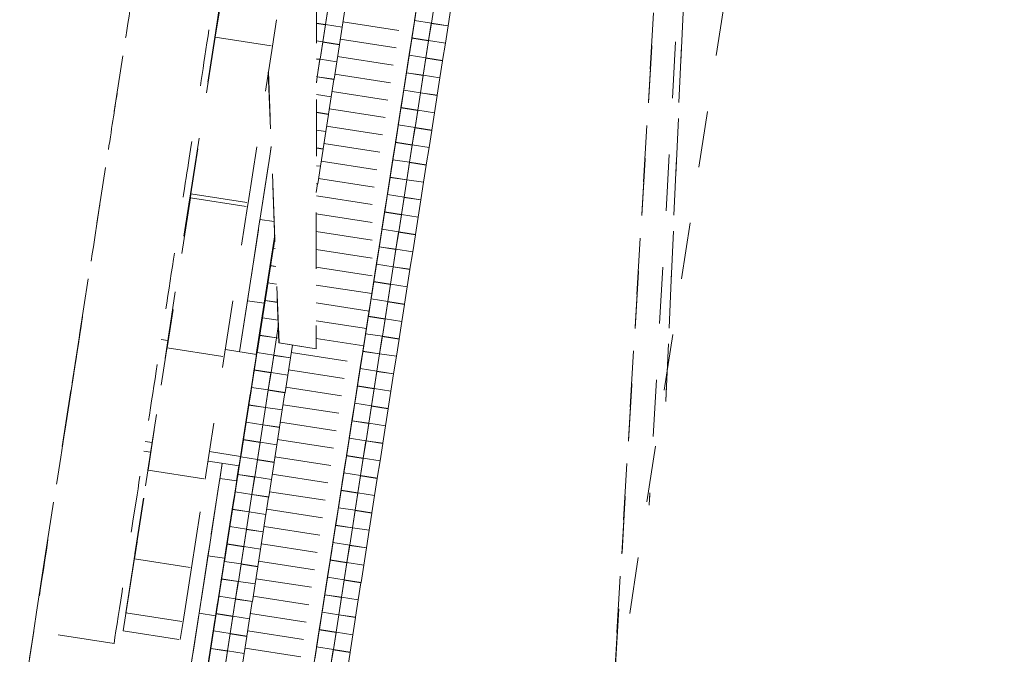
# Model space of a CAD drawing. Units: inches. Extents: x -59 to 363, y -535 to 202.
# Drawn here: x 186 to 188, y 7 to 8 of the extents above; entities that cross this region are included whole.
import ezdxf

# ---------------------------------------------------------------- set-up
doc = ezdxf.new("R2010")
doc.units = ezdxf.units.IN
doc.header["$MEASUREMENT"] = 0
doc.linetypes.add('DASHED', pattern=[0.2, 0.1, -0.1])
doc.layers.add('Unnamed [1]', color=7, linetype='Continuous', lineweight=0)

msp = doc.modelspace()

# ---------------------------------------------------------------- linework, layer by layer
at = {"layer": 'Unnamed [1]', "color": 178, "linetype": 'DASHED', "lineweight": 0}
for p, q in [((185.9983491, 1.1589419), (189.2109773, 21.8998259)), ((187.2564613, 13.296398), (186.8900863, 6.884593)), ((187.2564599, 13.2963825), (186.8904267, 6.8905593)), ((186.8209842, 6.4592555), (187.2073662, 12.9791833)), ((187.150763, 12.2933938), (186.9194357, 7.0683528)), ((186.9196847, 7.0704219), (187.1509195, 12.2933734)), ((187.1064732, 11.2930264), (186.8223166, 6.46786)), ((187.1063778, 11.2908424), (186.8223876, 6.468502)), ((186.5849632, 10.7085063), (186.1078071, 7.630371)), ((185.8195187, 6.7912728), (186.1618496, 9.0011279)), ((186.3007993, 8.2031922), (186.300154, 7.1618881)), ((186.1078071, 7.630371), (186.1940998, 8.1901483)), ((186.469653, 7.7124257), (186.4806628, 7.7834007)), ((186.4806731, 7.7834022), (186.4744754, 7.7432494)), ((186.3212666, 7.7669674), (186.3164776, 7.7361385)), ((186.3164776, 7.7361385), (186.3211957, 7.7665104)), ((186.4744754, 7.7432494), (186.4791935, 7.7736212)), ((186.5041222, 7.7386598), (186.5089112, 7.7694886)), ((186.5088403, 7.7690317), (186.5041222, 7.7386598)), ((186.5385584, 7.7649013), (186.5337691, 7.7340702)), ((186.1202203, 7.7138242), (186.1273935, 7.7605384)), ((186.1285022, 7.7603667), (186.1212024, 7.7136721)), ((186.3508426, 7.7619208), (186.3461245, 7.7315489)), ((186.4710457, 7.7217488), (186.4758311, 7.7525784)), ((186.2224494, 7.6979983), (186.2297491, 7.7446929)), ((186.3163733, 7.7356867), (186.3005126, 7.7381421)), ((186.3005129, 7.73861), (186.3164737, 7.7361391)), ((186.3116553, 7.7053149), (186.3164442, 7.7361437)), ((186.3163733, 7.7356867), (186.3116553, 7.7053149)), ((186.3163733, 7.7356867), (186.3164442, 7.7361436)), ((186.3164737, 7.7361391), (186.3461346, 7.7315474)), ((186.3460914, 7.7315563), (186.3413021, 7.7007253)), ((186.3475107, 7.7408731), (186.4710474, 7.7217486)), ((186.4695487, 7.7119739), (186.4734893, 7.7373407)), ((186.4734893, 7.7373407), (186.4717434, 7.7260018)), ((186.4744634, 7.7432512), (186.5041243, 7.7386595)), ((186.5040888, 7.738665), (186.4992999, 7.7078361)), ((186.4992999, 7.7078361), (186.504018, 7.738208)), ((186.504018, 7.738208), (186.5040888, 7.7386649)), ((186.5336648, 7.7336184), (186.504018, 7.738208)), ((186.5041243, 7.7386595), (186.5337601, 7.7340716)), ((186.5336648, 7.7336184), (186.5289467, 7.7032466)), ((186.5336648, 7.7336184), (186.5337356, 7.7340753)), ((186.077262, 7.4361903), (186.1202203, 7.7138242)), ((186.1212024, 7.7136721), (186.0782139, 7.4360429)), ((186.1212024, 7.7136721), (186.2224494, 7.6979983)), ((186.4600083, 7.6507784), (186.4710181, 7.7217534)), ((186.4710284, 7.7217549), (186.4648307, 7.6816021)), ((186.4648307, 7.6816021), (186.4695487, 7.7119739)), ((186.4662234, 7.6909252), (186.4710088, 7.7217548)), ((186.4991956, 7.7073843), (186.4695487, 7.7119739)), ((186.4696415, 7.7124275), (186.499307, 7.707835)), ((186.4717434, 7.7260018), (186.469653, 7.7124257)), ((186.1794608, 7.4203691), (186.2224494, 7.6979983)), ((186.3004808, 7.7070448), (186.3116518, 7.7053154)), ((186.3116218, 7.70532), (186.3068329, 7.6744912)), ((186.3068329, 7.6744912), (186.311551, 7.7048631)), ((186.311551, 7.7048631), (186.3116218, 7.70532)), ((186.3411978, 7.7002735), (186.311551, 7.7048631)), ((186.3116518, 7.7053154), (186.3413173, 7.7007229)), ((186.3411978, 7.7002735), (186.3364798, 7.6699016)), ((186.3411978, 7.7002735), (186.3412687, 7.7007304)), ((186.3426887, 7.7100494), (186.4662254, 7.6909249)), ((186.4944775, 7.6770125), (186.4992664, 7.7078413)), ((186.4991956, 7.7073843), (186.4944775, 7.6770125)), ((186.4991956, 7.7073843), (186.4992664, 7.7078412)), ((186.499307, 7.707835), (186.5289381, 7.7032479)), ((186.5289136, 7.703254), (186.5241244, 7.6724229)), ((186.3378668, 7.6792256), (186.4614035, 7.6601011)), ((186.461401, 7.6601015), (186.4661864, 7.6909311)), ((186.4648196, 7.6816038), (186.4944851, 7.6770113)), ((186.4944441, 7.6770177), (186.4896552, 7.6461888)), ((186.4896552, 7.6461888), (186.4943732, 7.6765607)), ((186.4943732, 7.6765607), (186.4944441, 7.6770176)), ((186.5240201, 7.6719711), (186.4943732, 7.6765607)), ((186.4944851, 7.6770113), (186.5241162, 7.6724242)), ((186.3067286, 7.6740394), (186.3004739, 7.6750077)), ((186.3004831, 7.6754742), (186.3068299, 7.6744917)), ((186.3020106, 7.6436676), (186.3067995, 7.6744964)), ((186.3067286, 7.6740394), (186.3020106, 7.6436676)), ((186.3067286, 7.6740394), (186.3067995, 7.6744963)), ((186.3068299, 7.6744917), (186.3364954, 7.6698992)), ((186.3364467, 7.669909), (186.3316574, 7.639078)), ((186.4503636, 7.5891311), (186.4613733, 7.6601061)), ((186.4613837, 7.6601076), (186.4551859, 7.6199548)), ((186.4565786, 7.6292779), (186.4613641, 7.6601075)), ((186.459904, 7.6503266), (186.4638446, 7.6756934)), ((186.4620987, 7.6643545), (186.4600083, 7.6507784)), ((186.4638446, 7.6756934), (186.4620987, 7.6643545)), ((186.5240201, 7.6719711), (186.519302, 7.6415993)), ((186.5240201, 7.6719711), (186.5240909, 7.672428)), ((186.2152011, 7.6511752), (186.23404, 7.1721207)), ((186.2152468, 7.6514717), (186.2341024, 7.1720995)), ((186.2342538, 7.1720876), (186.2153538, 7.6521655)), ((186.2343183, 7.17208), (186.2154012, 7.6524722)), ((186.3003368, 7.6330946), (186.3019063, 7.6432158)), ((186.3019771, 7.6436727), (186.3003818, 7.6333852)), ((186.3004511, 7.643909), (186.3020079, 7.643668)), ((186.3019063, 7.6432158), (186.3019771, 7.6436726)), ((186.3315531, 7.6386262), (186.3019063, 7.6432158)), ((186.3020079, 7.643668), (186.3316734, 7.6390755)), ((186.3330449, 7.6484019), (186.4565816, 7.6292774)), ((186.4551859, 7.6199548), (186.459904, 7.6503266)), ((186.4895509, 7.645737), (186.459904, 7.6503266)), ((186.4599977, 7.6507801), (186.4896632, 7.6461876)), ((186.4848328, 7.6153652), (186.4896217, 7.646194)), ((186.4895509, 7.645737), (186.4848328, 7.6153652)), ((186.4895509, 7.645737), (186.4896217, 7.6461939)), ((186.4896632, 7.6461876), (186.5192943, 7.6416005)), ((186.5192689, 7.6416067), (186.5144796, 7.6107756)), ((186.3315531, 7.6386262), (186.326835, 7.6082543)), ((186.3315531, 7.6386262), (186.331624, 7.6390831)), ((186.4517563, 7.5984542), (186.4565417, 7.6292838)), ((186.3004236, 7.612343), (186.3268515, 7.6082518)), ((186.3268019, 7.6082617), (186.3220127, 7.5774307)), ((186.328223, 7.6175782), (186.4517597, 7.5984537)), ((186.4502593, 7.5886793), (186.4541999, 7.6140461)), ((186.4541999, 7.6140461), (186.452454, 7.6027072)), ((186.4551757, 7.6199563), (186.4848413, 7.6153639)), ((186.4847994, 7.6153704), (186.4800104, 7.5845415)), ((186.4800104, 7.5845415), (186.4847285, 7.6149134)), ((186.4847285, 7.6149134), (186.4847993, 7.6153703)), ((186.5143754, 7.6103238), (186.4847285, 7.6149134)), ((186.4848413, 7.6153639), (186.5144724, 7.6107767)), ((186.5143754, 7.6103238), (186.5096573, 7.5799519)), ((186.5143754, 7.6103238), (186.5144462, 7.6107807)), ((186.4407189, 7.5274838), (186.4517286, 7.5984588)), ((186.451739, 7.5984602), (186.4455412, 7.5583074)), ((186.4469339, 7.5676306), (186.4517193, 7.5984602)), ((186.4503538, 7.5891326), (186.4800193, 7.5845401)), ((186.452454, 7.6027072), (186.4503636, 7.5891311)), ((186.3219084, 7.5769789), (186.3004157, 7.5803061)), ((186.3004213, 7.5807732), (186.3219998, 7.5774327)), ((186.3219084, 7.5769789), (186.3171903, 7.546607)), ((186.3219084, 7.5769789), (186.3219792, 7.5774358)), ((186.323401, 7.5867545), (186.4469377, 7.56763)), ((186.4455412, 7.5583074), (186.4502593, 7.5886793)), ((186.4799062, 7.5840897), (186.4502593, 7.5886793)), ((186.4751881, 7.5537179), (186.479977, 7.5845467)), ((186.4799062, 7.5840897), (186.4751881, 7.5537179)), ((186.4799062, 7.5840897), (186.479977, 7.5845466)), ((186.4800193, 7.5845401), (186.5096504, 7.579953)), ((186.5096242, 7.5799593), (186.5048349, 7.5491283)), ((186.3185791, 7.5559307), (186.4421158, 7.5368063)), ((186.4421116, 7.5368069), (186.446897, 7.5676365)), ((186.4455319, 7.5583089), (186.4751974, 7.5537164)), ((186.3003892, 7.549208), (186.3171779, 7.5466089)), ((186.3171572, 7.5466144), (186.312368, 7.5157834)), ((186.4310741, 7.4658365), (186.4420839, 7.5368115)), ((186.4420942, 7.5368129), (186.4358965, 7.4966601)), ((186.4372892, 7.5059833), (186.4420746, 7.5368129)), ((186.4406146, 7.527032), (186.4445552, 7.5523988)), ((186.4428092, 7.5410599), (186.4407189, 7.5274838)), ((186.4445552, 7.5523988), (186.4428092, 7.5410599)), ((186.4751546, 7.553723), (186.4703657, 7.5228942)), ((186.4703657, 7.5228942), (186.4750838, 7.5532661)), ((186.4750838, 7.5532661), (186.4751546, 7.553723)), ((186.5047306, 7.5486765), (186.4750838, 7.5532661)), ((186.4751974, 7.5537164), (186.5048285, 7.5491293)), ((186.5047306, 7.5486765), (186.5000126, 7.5183046)), ((186.5047306, 7.5486765), (186.5048015, 7.5491334)), ((186.2203865, 7.5198199), (186.2177791, 7.5029791)), ((186.2178264, 7.5029718), (186.2203988, 7.5195899)), ((186.3137572, 7.525107), (186.4372939, 7.5059825)), ((186.4358965, 7.4966601), (186.4406146, 7.527032)), ((186.4702614, 7.5224424), (186.4406146, 7.527032)), ((186.44071, 7.5274852), (186.4703755, 7.5228927)), ((186.4655434, 7.4920706), (186.4703323, 7.5228994)), ((186.4702614, 7.5224424), (186.4655434, 7.4920706)), ((186.4702614, 7.5224424), (186.4703323, 7.5228993)), ((186.4703755, 7.5228927), (186.5000066, 7.5183056)), ((186.2177791, 7.5029791), (186.1996357, 7.3856233)), ((186.1996357, 7.3856233), (186.2178264, 7.5029718)), ((186.3122637, 7.5153316), (186.300377, 7.5171717)), ((186.3003916, 7.5176374), (186.3123559, 7.5157852)), ((186.3122637, 7.5153316), (186.3075456, 7.4849597)), ((186.3122637, 7.5153316), (186.3123345, 7.5157885)), ((186.4324668, 7.4751596), (186.4372523, 7.5059892)), ((186.4999795, 7.518312), (186.4951902, 7.487481)), ((186.3003595, 7.4860722), (186.307534, 7.4849615)), ((186.3075125, 7.4849671), (186.3027232, 7.4541361)), ((186.3089353, 7.4942833), (186.432472, 7.4751588)), ((186.4309699, 7.4653847), (186.4349104, 7.4907515)), ((186.4349104, 7.4907515), (186.4331645, 7.4794126)), ((186.435888, 7.4966614), (186.4655535, 7.492069)), ((186.4655099, 7.4920757), (186.460721, 7.4612469)), ((186.460721, 7.4612469), (186.4654391, 7.4916188)), ((186.4654391, 7.4916188), (186.4655099, 7.4920756)), ((186.4950859, 7.4870292), (186.4654391, 7.4916188)), ((186.4655535, 7.492069), (186.4951846, 7.4874818)), ((186.4950859, 7.4870292), (186.4903678, 7.4566573)), ((186.4950859, 7.4870292), (186.4951568, 7.4874861)), ((186.4214294, 7.4041892), (186.4324392, 7.4751641)), ((186.4324495, 7.4751656), (186.4262518, 7.4350128)), ((186.4276445, 7.4443359), (186.4324299, 7.4751656)), ((186.4331645, 7.4794126), (186.4310741, 7.4658365)), ((186.302619, 7.4536843), (186.3002512, 7.4384177)), ((186.3003321, 7.4545062), (186.3027121, 7.4541378)), ((186.302619, 7.4536843), (186.3003382, 7.4540373)), ((186.302619, 7.4536843), (186.3026898, 7.4541411)), ((186.3041133, 7.4634596), (186.42765, 7.4443351)), ((186.4262518, 7.4350128), (186.4309699, 7.4653847)), ((186.4606167, 7.4607951), (186.4309699, 7.4653847)), ((186.4310661, 7.4658377), (186.4607316, 7.4612453)), ((186.4558986, 7.4304232), (186.4606876, 7.4612521)), ((186.4606167, 7.4607951), (186.4558986, 7.4304232)), ((186.4606167, 7.4607951), (186.4606875, 7.461252)), ((186.4607316, 7.4612453), (186.4903627, 7.4566581)), ((186.4903348, 7.4566647), (186.4855455, 7.4258337)), ((186.0762534, 7.4292977), (186.077262, 7.4361903)), ((186.0782139, 7.4360429), (186.077079, 7.4291699)), ((186.0782139, 7.4360429), (186.1794608, 7.4203691)), ((186.3003324, 7.4324747), (186.4228281, 7.4135114)), ((186.4228221, 7.4135123), (186.4276075, 7.4443419)), ((186.4262442, 7.435014), (186.4559097, 7.4304215)), ((186.0351491, 7.1635891), (186.0762534, 7.4292977)), ((186.077079, 7.4291699), (186.0359292, 7.1634684)), ((186.077079, 7.4291699), (186.1783259, 7.4134961)), ((186.1783259, 7.4134961), (186.1794608, 7.4203691)), ((186.4213251, 7.4037374), (186.4252657, 7.4291042)), ((186.4235198, 7.4177653), (186.4214294, 7.4041892)), ((186.4252657, 7.4291042), (186.4235198, 7.4177653)), ((186.4558652, 7.4304284), (186.4510763, 7.3995996)), ((186.4510763, 7.3995996), (186.4557944, 7.4299715)), ((186.4557944, 7.4299715), (186.4558652, 7.4304283)), ((186.4854412, 7.4253819), (186.4557944, 7.4299715)), ((186.4559097, 7.4304215), (186.4855408, 7.4258344)), ((186.4854412, 7.4253819), (186.4807231, 7.39501)), ((186.4854412, 7.4253819), (186.485512, 7.4258388)), ((186.1371762, 7.1477945), (186.1783259, 7.4134961)), ((186.3003003, 7.4009095), (186.4180062, 7.3826876)), ((186.4117847, 7.3425419), (186.4227945, 7.4135168)), ((186.4228048, 7.4135183), (186.4166071, 7.3733655)), ((186.4166071, 7.3733655), (186.4213251, 7.4037374)), ((186.4179998, 7.3826886), (186.4227852, 7.4135182)), ((186.450972, 7.3991478), (186.4213251, 7.4037374)), ((186.4214222, 7.4041903), (186.4510878, 7.3995978)), ((186.4462539, 7.3687759), (186.4510428, 7.3996048)), ((186.450972, 7.3991478), (186.4462539, 7.3687759)), ((186.450972, 7.3991478), (186.4510428, 7.3996047)), ((186.4510878, 7.3995978), (186.4807189, 7.3950107)), ((186.2004818, 7.390966), (186.182291, 7.2736176)), ((186.1823384, 7.2736103), (186.2004818, 7.390966)), ((186.2255923, 7.3870787), (186.2004782, 7.3909666)), ((186.4131774, 7.351865), (186.4179628, 7.3826946)), ((186.48069, 7.3950174), (186.4759008, 7.3641864)), ((186.2119852, 7.2690207), (186.2265871, 7.3634068)), ((186.2265507, 7.3631712), (186.2119852, 7.2690207)), ((186.300298, 7.3693396), (186.4131843, 7.3518639)), ((186.4116804, 7.3420901), (186.415621, 7.3674569)), ((186.415621, 7.3674569), (186.4138751, 7.356118)), ((186.4166003, 7.3733666), (186.4462658, 7.3687741)), ((186.4462205, 7.3687811), (186.4414316, 7.3379523)), ((186.4414316, 7.3379523), (186.4461496, 7.3683241)), ((186.4461496, 7.3683241), (186.4462205, 7.368781)), ((186.4757965, 7.3637346), (186.4461496, 7.3683241)), ((186.4462658, 7.3687741), (186.4758969, 7.364187)), ((186.4757965, 7.3637346), (186.4710784, 7.3333627)), ((186.4757965, 7.3637346), (186.4758673, 7.3641915)), ((186.2085743, 7.2416035), (186.2267177, 7.3589592)), ((186.209673, 7.2475496), (186.2267374, 7.3576228)), ((186.2267623, 7.3590263), (186.2133493, 7.2724344)), ((186.2267199, 7.357487), (186.2144954, 7.2783733)), ((186.218219, 7.3032508), (186.2267713, 7.3585133)), ((186.2193177, 7.3091969), (186.2267044, 7.3567859)), ((186.2267177, 7.3589592), (186.2219996, 7.3285874)), ((186.2267354, 7.358246), (186.2229941, 7.3340817)), ((186.2266751, 7.3564755), (186.2241401, 7.3400206)), ((186.2241401, 7.3400206), (186.2266931, 7.3564322)), ((186.40214, 7.2808946), (186.4131497, 7.3518695)), ((186.4131601, 7.351871), (186.4069623, 7.3117182)), ((186.408355, 7.3210413), (186.4131405, 7.3518709)), ((186.4138751, 7.356118), (186.4117847, 7.3425419)), ((186.2218953, 7.3281356), (186.2037046, 7.2107871)), ((186.2229941, 7.3340817), (186.2048507, 7.216726)), ((186.2219996, 7.3285874), (186.2180591, 7.3032206)), ((186.2192135, 7.3087451), (186.223154, 7.3341119)), ((186.219805, 7.3145595), (186.2218953, 7.3281356)), ((186.223154, 7.3341119), (186.2214081, 7.3227731)), ((186.2241278, 7.3400225), (186.2274548, 7.3395074)), ((186.3002706, 7.3377737), (186.4083623, 7.3210402)), ((186.4069623, 7.3117182), (186.4116804, 7.3420901)), ((186.4413273, 7.3375005), (186.4116804, 7.3420901)), ((186.4117784, 7.3425428), (186.4414439, 7.3379504)), ((186.4366092, 7.3071286), (186.4413981, 7.3379575)), ((186.4413273, 7.3375005), (186.4366092, 7.3071286)), ((186.4413273, 7.3375005), (186.4413981, 7.3379574)), ((186.4414439, 7.3379504), (186.471075, 7.3333632)), ((186.4710453, 7.3333701), (186.466256, 7.3025391)), ((186.2180591, 7.3032206), (186.219805, 7.3145595)), ((186.2214081, 7.3227731), (186.2193177, 7.3091969)), ((186.4035327, 7.2902177), (186.4083181, 7.3210473)), ((186.4069565, 7.3117191), (186.436622, 7.3071267)), ((186.1989296, 7.1799562), (186.217073, 7.2973119)), ((186.2000283, 7.1859023), (186.218219, 7.3032508)), ((186.217073, 7.2973119), (186.2123549, 7.2669401)), ((186.2144954, 7.2783733), (186.2192135, 7.3087451)), ((186.2287283, 7.3072722), (186.2192135, 7.3087451)), ((186.2193058, 7.3091988), (186.2287067, 7.3077434)), ((186.3002385, 7.3062085), (186.4035404, 7.2902165)), ((186.4020357, 7.2804428), (186.4059763, 7.3058096)), ((186.4042304, 7.2944707), (186.40214, 7.2808946)), ((186.4059763, 7.3058096), (186.4042304, 7.2944707)), ((186.4365758, 7.3071338), (186.4317868, 7.276305)), ((186.4317868, 7.276305), (186.4365049, 7.3066768)), ((186.4365049, 7.3066768), (186.4365757, 7.3071337)), ((186.4661518, 7.3020873), (186.4365049, 7.3066768)), ((186.436622, 7.3071267), (186.4662531, 7.3025395)), ((186.4661518, 7.3020873), (186.4614337, 7.2717154)), ((186.4661518, 7.3020873), (186.4662226, 7.3025441)), ((186.2144839, 7.2783751), (186.2299587, 7.2759794)), ((186.3924953, 7.2192472), (186.403505, 7.2902222)), ((186.4035154, 7.2902237), (186.3973176, 7.2500709)), ((186.3973176, 7.2500709), (186.4020357, 7.2804428)), ((186.3987103, 7.259394), (186.4034957, 7.2902236)), ((186.4316825, 7.2758532), (186.4020357, 7.2804428)), ((186.4021392, 7.2808947), (186.4318001, 7.2763029)), ((186.4269645, 7.2454813), (186.4317534, 7.2763102)), ((186.4316825, 7.2758532), (186.4269645, 7.2454813)), ((186.4316825, 7.2758532), (186.4317534, 7.2763101)), ((186.4318001, 7.2763029), (186.4614312, 7.2717158)), ((186.182291, 7.2736176), (186.1670969, 7.1753986)), ((186.1781951, 7.2468507), (186.1823384, 7.2736103)), ((186.2122506, 7.2664883), (186.1940599, 7.1491398)), ((186.2133493, 7.2724344), (186.1952059, 7.1550787)), ((186.2119852, 7.2690207), (186.207842, 7.2422611)), ((186.207843, 7.2422679), (186.2119852, 7.2690207)), ((186.2123549, 7.2669401), (186.2084143, 7.2415733)), ((186.2095687, 7.2470978), (186.2135093, 7.2724646)), ((186.2117634, 7.2611257), (186.209673, 7.2475496)), ((186.2101602, 7.2529122), (186.2122506, 7.2664883)), ((186.2135093, 7.2724646), (186.2117634, 7.2611257)), ((186.3002362, 7.2746386), (186.3987185, 7.2593928)), ((186.3938879, 7.2285704), (186.3986734, 7.2594)), ((186.4614006, 7.2717228), (186.4566113, 7.2408917)), ((186.1747347, 7.224501), (186.1781951, 7.2468507)), ((186.207842, 7.2422611), (186.1781951, 7.2468507)), ((186.1903836, 7.124255), (186.2085743, 7.2416035)), ((186.2043815, 7.2199114), (186.207842, 7.2422611)), ((186.2048507, 7.216726), (186.2095687, 7.2470978)), ((186.2084143, 7.2415733), (186.2101602, 7.2529122)), ((186.2312269, 7.243745), (186.2095687, 7.2470978)), ((186.209662, 7.2475513), (186.231206, 7.2442161)), ((186.3002088, 7.2430727), (186.3938965, 7.228569)), ((186.392391, 7.2187954), (186.3963315, 7.2441622)), ((186.3963315, 7.2441622), (186.3945856, 7.2328234)), ((186.3973172, 7.250071), (186.4269781, 7.2454792)), ((186.426931, 7.2454865), (186.4221421, 7.2146577)), ((186.4221421, 7.2146577), (186.4268602, 7.2450295)), ((186.4268602, 7.2450295), (186.426931, 7.2454864)), ((186.456507, 7.24044), (186.4268602, 7.2450295)), ((186.4269781, 7.2454792), (186.4566092, 7.2408921)), ((186.456507, 7.24044), (186.451789, 7.2100681)), ((186.456507, 7.24044), (186.4565779, 7.2408968)), ((186.1642089, 7.1564718), (186.1747347, 7.224501)), ((186.1892849, 7.1183088), (186.2074283, 7.2356646)), ((186.2074283, 7.2356646), (186.2027102, 7.2052928)), ((186.3828505, 7.1575999), (186.3938603, 7.2285749)), ((186.3938706, 7.2285764), (186.3876729, 7.1884236)), ((186.3890656, 7.1977467), (186.393851, 7.2285763)), ((186.3945856, 7.2328234), (186.3924953, 7.2192472)), ((186.2037046, 7.2107871), (186.1855612, 7.0934313)), ((186.1938557, 7.1518822), (186.2043815, 7.2199114)), ((186.2027102, 7.2052928), (186.1987696, 7.179926)), ((186.199924, 7.1854505), (186.2038646, 7.2108173)), ((186.2038646, 7.2108173), (186.2021187, 7.1994784)), ((186.2048401, 7.2167276), (186.232458, 7.2124521)), ((186.3001767, 7.2115074), (186.3890746, 7.1977453)), ((186.3876729, 7.1884236), (186.392391, 7.2187954)), ((186.4220378, 7.2142059), (186.392391, 7.2187954)), ((186.3924953, 7.2192472), (186.4221562, 7.2146555)), ((186.4173198, 7.183834), (186.4221087, 7.2146628)), ((186.4220378, 7.2142059), (186.4173198, 7.183834)), ((186.4220378, 7.2142059), (186.4221087, 7.2146628)), ((186.4221562, 7.2146555), (186.4517873, 7.2100683)), ((186.4517559, 7.2100755), (186.4469666, 7.1792444)), ((185.8830356, 7.1999994), (185.8524385, 7.0023537)), ((185.8550861, 7.0193827), (185.8830356, 7.1999994)), ((185.8830356, 7.1999994), (185.8803879, 7.1829703)), ((186.0016728, 6.9467373), (186.040236, 7.1960781)), ((186.040892, 7.1959765), (186.002269, 6.946645)), ((186.040236, 7.1960781), (186.0351491, 7.1635891)), ((186.0359292, 7.1634684), (186.040892, 7.1959765)), ((186.2026059, 7.204841), (186.1844152, 7.0874925)), ((186.1987696, 7.179926), (186.2005155, 7.1912648)), ((186.2021187, 7.1994784), (186.2000283, 7.1859023)), ((186.2005155, 7.1912648), (186.2026059, 7.204841)), ((186.2328159, 7.2015133), (186.2296751, 7.1813127)), ((186.2296751, 7.1813127), (186.232775, 7.2012493)), ((186.3842432, 7.1669231), (186.3890286, 7.1977527)), ((186.3876734, 7.1884235), (186.4173343, 7.1838318)), ((185.8803845, 7.1829479), (185.8524385, 7.0023537)), ((186.0370867, 7.176151), (186.0252164, 7.1779886)), ((186.1670969, 7.1753986), (186.1641721, 7.1564768)), ((186.1796401, 7.0566615), (186.1977835, 7.1740173)), ((186.1807389, 7.0626077), (186.1989296, 7.1799562)), ((186.1977835, 7.1740173), (186.1930655, 7.1436455)), ((186.1952059, 7.1550787), (186.199924, 7.1854505)), ((186.2295709, 7.1808609), (186.199924, 7.1854505)), ((186.2000181, 7.1859039), (186.2296836, 7.1813114)), ((186.2248528, 7.1504891), (186.2296417, 7.1813179)), ((186.2295709, 7.1808609), (186.2248528, 7.1504891)), ((186.2295709, 7.1808609), (186.2296417, 7.1813178)), ((186.2296836, 7.1813114), (186.23371, 7.1806881)), ((186.23404, 7.1721207), (186.2341041, 7.1721108)), ((186.2341024, 7.1720995), (186.2999381, 7.1619076)), ((186.234318, 7.1720777), (186.2342538, 7.1720876)), ((186.300154, 7.1618881), (186.2343183, 7.17208)), ((186.3001791, 7.1799369), (186.3842527, 7.1669216)), ((186.3827463, 7.1571481), (186.3866868, 7.1825149)), ((186.3849409, 7.1711761), (186.3828505, 7.1575999)), ((186.3866868, 7.1825149), (186.3849409, 7.1711761)), ((186.4172863, 7.1838392), (186.4124974, 7.1530104)), ((186.4124974, 7.1530104), (186.4172155, 7.1833822)), ((186.4172155, 7.1833822), (186.4172863, 7.1838391)), ((186.4468623, 7.1787926), (186.4172155, 7.1833822)), ((186.4173343, 7.1838318), (186.4469654, 7.1792446)), ((186.4468623, 7.1787926), (186.4421442, 7.1484208)), ((186.4468623, 7.1787926), (186.4469332, 7.1792495)), ((186.0359292, 7.1634684), (186.1371762, 7.1477945)), ((186.1943405, 7.1518068), (186.1390748, 7.1603624)), ((186.1952585, 7.1569193), (186.1946486, 7.1570137)), ((186.1951962, 7.1550802), (186.2248617, 7.1504877)), ((186.2579979, 7.1684046), (186.2544996, 7.1458995)), ((186.2558987, 7.1552216), (186.3794308, 7.1360979)), ((186.3732058, 7.0959526), (186.3842156, 7.1669276)), ((186.3842259, 7.1669291), (186.3780282, 7.1267763)), ((186.3780282, 7.1267763), (186.3827463, 7.1571481)), ((186.3794209, 7.1360994), (186.3842063, 7.166929)), ((186.4123931, 7.1525586), (186.3827463, 7.1571481)), ((186.3828514, 7.1575998), (186.4124825, 7.1530127)), ((186.407675, 7.1221867), (186.412464, 7.1530155)), ((186.4123931, 7.1525586), (186.4124639, 7.1530154)), ((186.4124825, 7.1530127), (186.4421434, 7.1484209)), ((186.103516, 6.9309711), (186.1371049, 7.1478058)), ((186.1929612, 7.1431937), (186.1747705, 7.0258452)), ((186.1940599, 7.1491398), (186.1759165, 7.031784)), ((186.1930655, 7.1436455), (186.1891249, 7.1182787)), ((186.1902793, 7.1238032), (186.1942199, 7.14917)), ((186.192474, 7.1378311), (186.1903836, 7.124255)), ((186.1908708, 7.1296175), (186.1929612, 7.1431937)), ((186.1942199, 7.14917), (186.192474, 7.1378311)), ((186.2248193, 7.1504943), (186.2200304, 7.1196654)), ((186.2200304, 7.1196654), (186.2247485, 7.1500373)), ((186.2247485, 7.1500373), (186.2248193, 7.1504942)), ((186.2543954, 7.1454477), (186.2247485, 7.1500373)), ((186.2248617, 7.1504877), (186.2544928, 7.1459006)), ((186.2543954, 7.1454477), (186.2496773, 7.1150759)), ((186.2543954, 7.1454477), (186.2544662, 7.1459046)), ((186.3745985, 7.1052757), (186.3793839, 7.1361054)), ((186.4123931, 7.1525586), (186.407675, 7.1221867)), ((186.4421111, 7.1484282), (186.4373219, 7.1175971)), ((186.1710941, 7.0009604), (186.1892849, 7.1183088)), ((186.1855612, 7.0934313), (186.1902793, 7.1238032)), ((186.1891249, 7.1182787), (186.1908708, 7.1296175)), ((186.2199261, 7.1192136), (186.1902793, 7.1238032)), ((186.1903743, 7.1242564), (186.2200398, 7.119664)), ((186.2152081, 7.0888418), (186.219997, 7.1196706)), ((186.2199261, 7.1192136), (186.2152081, 7.0888418)), ((186.2199261, 7.1192136), (186.219997, 7.1196705)), ((186.2200398, 7.119664), (186.2496709, 7.1150768)), ((186.2510767, 7.1243979), (186.3746088, 7.1052741)), ((186.3731015, 7.0955008), (186.3770421, 7.1208676)), ((186.3770421, 7.1208676), (186.3752962, 7.1095287)), ((186.3780295, 7.1267761), (186.4076606, 7.1221889)), ((186.4076416, 7.1221919), (186.4028527, 7.091363)), ((186.4028527, 7.091363), (186.4075707, 7.1217349)), ((186.4075707, 7.1217349), (186.4076416, 7.1221918)), ((186.4372176, 7.1171453), (186.4075707, 7.1217349)), ((186.4076606, 7.1221889), (186.4373215, 7.1175972)), ((186.1699954, 6.9950142), (186.1881388, 7.11237)), ((186.1881388, 7.11237), (186.1834207, 7.0819981)), ((186.2496442, 7.1150833), (186.2448549, 7.0842522)), ((186.3635611, 7.0343053), (186.3745709, 7.1052803)), ((186.3745812, 7.1052818), (186.3683835, 7.065129)), ((186.3697761, 7.0744521), (186.3745616, 7.1052817)), ((186.3752962, 7.1095287), (186.3732058, 7.0959526)), ((186.4372176, 7.1171453), (186.4324995, 7.0867735)), ((186.4372176, 7.1171453), (186.4372884, 7.1176022)), ((186.1844152, 7.0874925), (186.1662718, 6.9701367)), ((186.1806346, 7.0621559), (186.1845751, 7.0875227)), ((186.1845751, 7.0875227), (186.1828292, 7.0761838)), ((186.1855523, 7.0934327), (186.2152179, 7.0888403)), ((186.2151746, 7.088847), (186.2103857, 7.0580181)), ((186.2103857, 7.0580181), (186.2151038, 7.08839)), ((186.2151038, 7.08839), (186.2151746, 7.0888469)), ((186.2447506, 7.0838004), (186.2151038, 7.08839)), ((186.2152179, 7.0888403), (186.244849, 7.0842531)), ((186.2447506, 7.0838004), (186.2400326, 7.0534285)), ((186.2447506, 7.0838004), (186.2448215, 7.0842573)), ((186.2462548, 7.0935742), (186.3697869, 7.0744504)), ((186.3683835, 7.065129), (186.3731015, 7.0955008)), ((186.4027484, 7.0909113), (186.3731015, 7.0955008)), ((186.3732076, 7.0959523), (186.4028387, 7.0913652)), ((186.3980303, 7.0605394), (186.4028192, 7.0913682)), ((186.4027484, 7.0909113), (186.3980303, 7.0605394)), ((186.4027484, 7.0909113), (186.4028192, 7.0913681)), ((186.4028387, 7.0913652), (186.4324996, 7.0867735)), ((186.4324664, 7.0867809), (186.4276772, 7.0559498)), ((186.1833165, 7.0815464), (186.1651257, 6.9641979)), ((186.1834207, 7.0819981), (186.1794802, 7.0566313)), ((186.1794802, 7.0566313), (186.1812261, 7.0679702)), ((186.1828292, 7.0761838), (186.1807389, 7.0626077)), ((186.1812261, 7.0679702), (186.1833165, 7.0815464)), ((186.3649538, 7.0436284), (186.3697392, 7.074458)), ((186.1603507, 6.9333669), (186.1784941, 7.0507227)), ((186.1614494, 6.9393131), (186.1796401, 7.0566615)), ((186.1784941, 7.0507227), (186.173776, 7.0203508)), ((186.1759165, 7.031784), (186.1806346, 7.0621559)), ((186.2102814, 7.0575663), (186.1806346, 7.0621559)), ((186.1807304, 7.062609), (186.2103959, 7.0580165)), ((186.2055633, 7.0271945), (186.2103523, 7.0580233)), ((186.2102814, 7.0575663), (186.2055633, 7.0271945)), ((186.2102814, 7.0575663), (186.2103523, 7.0580232)), ((186.2103959, 7.0580165), (186.240027, 7.0534294)), ((186.2399995, 7.0534359), (186.2352102, 7.0226049)), ((186.2414329, 7.0627505), (186.364965, 7.0436267)), ((186.3634568, 7.0338535), (186.3673974, 7.0592203)), ((186.3673974, 7.0592203), (186.3656515, 7.0478814)), ((186.3683857, 7.0651286), (186.3980168, 7.0605415)), ((186.3979969, 7.0605446), (186.3932079, 7.0297157)), ((186.3932079, 7.0297157), (186.397926, 7.0600876)), ((186.397926, 7.0600876), (186.3979969, 7.0605445)), ((186.4275729, 7.055498), (186.397926, 7.0600876)), ((186.3980168, 7.0605415), (186.4276823, 7.055949)), ((186.4275729, 7.055498), (186.4228548, 7.0251262)), ((186.4275729, 7.055498), (186.4276437, 7.0559549)), ((186.1759085, 7.0317853), (186.205574, 7.0271928)), ((186.236611, 7.0319268), (186.3601431, 7.012803)), ((186.3539164, 6.972658), (186.3649261, 7.043633)), ((186.3649365, 7.0436345), (186.3587387, 7.0034817)), ((186.3587387, 7.0034817), (186.3634568, 7.0338535)), ((186.3601314, 7.0128048), (186.3649168, 7.0436344)), ((186.3931037, 7.0292639), (186.3634568, 7.0338535)), ((186.3656515, 7.0478814), (186.3635611, 7.0343053)), ((186.3635637, 7.0343049), (186.3931948, 7.0297178)), ((185.8524385, 7.0023537), (185.8550861, 7.0193827)), ((185.9774391, 6.789557), (186.0127242, 7.0177674)), ((186.0132002, 7.0176937), (185.9778418, 6.7894947)), ((186.0127242, 7.0177674), (186.0016728, 6.9467373)), ((186.002269, 6.946645), (186.0132002, 7.0176937)), ((186.1736717, 7.019899), (186.155481, 6.9025506)), ((186.1747705, 7.0258452), (186.156627, 6.9084894)), ((186.173776, 7.0203508), (186.1698355, 6.994984)), ((186.1709898, 7.0005086), (186.1749304, 7.0258754)), ((186.1731845, 7.0145365), (186.1710941, 7.0009604)), ((186.1715814, 7.0063229), (186.1736717, 7.019899)), ((186.1749304, 7.0258754), (186.1731845, 7.0145365)), ((186.2055299, 7.0271996), (186.200741, 6.9963708)), ((186.200741, 6.9963708), (186.2054591, 7.0267427)), ((186.2054591, 7.0267427), (186.2055299, 7.0271996)), ((186.2351059, 7.0221531), (186.2054591, 7.0267427)), ((186.205574, 7.0271928), (186.2352051, 7.0226057)), ((186.2351059, 7.0221531), (186.2303878, 6.9917812)), ((186.2351059, 7.0221531), (186.2351767, 7.02261)), ((186.3883856, 6.9988921), (186.3931745, 7.0297209)), ((186.3931037, 7.0292639), (186.3883856, 6.9988921)), ((186.3931037, 7.0292639), (186.3931745, 7.0297208)), ((186.3931948, 7.0297178), (186.4228603, 7.0251253)), ((186.4228217, 7.0251336), (186.4180324, 6.9943025)), ((185.9972649, 6.9973723), (186.0092911, 6.9955105)), ((186.1662718, 6.9701367), (186.1709898, 7.0005086)), ((186.1698355, 6.994984), (186.1715814, 7.0063229)), ((186.2006367, 6.995919), (186.1709898, 7.0005086)), ((186.1710866, 7.0009616), (186.2007521, 6.9963691)), ((186.1959186, 6.9655472), (186.2007075, 6.996376)), ((186.2006367, 6.995919), (186.1959186, 6.9655472)), ((186.2006367, 6.995919), (186.2007075, 6.9963759)), ((186.2007521, 6.9963691), (186.2303832, 6.991782)), ((186.231789, 7.001103), (186.3553211, 6.9819793)), ((186.3538121, 6.9722062), (186.3577527, 6.997573)), ((186.3553091, 6.9819811), (186.3600945, 7.0128107)), ((186.3577527, 6.997573), (186.3560068, 6.9862341)), ((186.3587418, 7.0034812), (186.3883729, 6.998894)), ((186.3883522, 6.9988973), (186.3835632, 6.9680684)), ((186.3835632, 6.9680684), (186.3882813, 6.9984403)), ((186.3882813, 6.9984403), (186.3883521, 6.9988972)), ((186.4179282, 6.9938507), (186.3882813, 6.9984403)), ((186.3883729, 6.998894), (186.4180384, 6.9943016)), ((185.9946353, 6.9803405), (186.0065996, 6.9784883)), ((186.1110824, 6.9797524), (186.1662163, 6.9712172)), ((186.150706, 6.8717196), (186.1688494, 6.9890754)), ((186.1518047, 6.8776658), (186.1699954, 6.9950142)), ((186.1688494, 6.9890754), (186.1641313, 6.9587035)), ((186.2303547, 6.9917886), (186.2255655, 6.9609576)), ((186.3442717, 6.9110107), (186.3552814, 6.9819857)), ((186.3552918, 6.9819872), (186.349094, 6.9418344)), ((186.3504867, 6.9511575), (186.3552721, 6.9819871)), ((186.3560068, 6.9862341), (186.3539164, 6.972658)), ((186.4179282, 6.9938507), (186.4132101, 6.9634789)), ((186.4179282, 6.9938507), (186.417999, 6.9943076)), ((186.1083744, 6.9627327), (186.1633971, 6.9542148)), ((186.1651257, 6.9641979), (186.1469823, 6.8468421)), ((186.1613451, 6.9388613), (186.1652857, 6.9642281)), ((186.1652857, 6.9642281), (186.1635398, 6.9528892)), ((186.1662646, 6.9701378), (186.1959301, 6.9655454)), ((186.1958852, 6.9655523), (186.1910963, 6.9347235)), ((186.1910963, 6.9347235), (186.1958143, 6.9650954)), ((186.1958143, 6.9650954), (186.1958852, 6.9655522)), ((186.2254612, 6.9605058), (186.1958143, 6.9650954)), ((186.1959301, 6.9655454), (186.2255612, 6.9609582)), ((186.2269671, 6.9702793), (186.3504992, 6.9511555)), ((186.349094, 6.9418344), (186.3538121, 6.9722062)), ((186.3834589, 6.9676166), (186.3538121, 6.9722062)), ((186.3539199, 6.9726575), (186.383551, 6.9680703)), ((186.3787409, 6.9372448), (186.3835298, 6.9680736)), ((186.3834589, 6.9676166), (186.3787409, 6.9372448)), ((186.3834589, 6.9676166), (186.3835298, 6.9680735)), ((186.383551, 6.9680703), (186.4132165, 6.9634779)), ((186.413177, 6.9634863), (186.4083877, 6.9326552)), ((186.002269, 6.946645), (186.103516, 6.9309711)), ((186.1335859, 6.9588302), (186.1286596, 6.9269003)), ((186.1286596, 6.9269003), (186.1336184, 6.9588251)), ((186.164027, 6.9582517), (186.1458363, 6.8409033)), ((186.1562032, 6.9085167), (186.1632729, 6.9542342)), ((186.1632652, 6.9542356), (186.159141, 6.9276553)), ((186.1641313, 6.9587035), (186.1601907, 6.9333367)), ((186.1601907, 6.9333367), (186.1619366, 6.9446756)), ((186.1635398, 6.9528892), (186.1614494, 6.9393131)), ((186.1619366, 6.9446756), (186.164027, 6.9582517)), ((186.2254612, 6.9605058), (186.2207431, 6.9301339)), ((186.2254612, 6.9605058), (186.225532, 6.9609627)), ((186.3456643, 6.9203338), (186.3504498, 6.9511634)), ((186.0790887, 6.7738208), (186.1034403, 6.9309831)), ((186.1295056, 6.9322431), (186.1113149, 6.8148946)), ((186.1113622, 6.8148873), (186.1295056, 6.9322431)), ((186.159158, 6.9276526), (186.1294925, 6.9322451)), ((186.1410613, 6.8100723), (186.1592047, 6.9274281)), ((186.14216, 6.8160185), (186.1603507, 6.9333669)), ((186.1591525, 6.9276535), (186.1495946, 6.8657752)), ((186.1592047, 6.9274281), (186.1544866, 6.8970562)), ((186.156627, 6.9084894), (186.1613451, 6.9388613)), ((186.190992, 6.9342717), (186.1613451, 6.9388613)), ((186.1614427, 6.9393141), (186.1911082, 6.9347216)), ((186.1862739, 6.9038998), (186.1910628, 6.9347287)), ((186.190992, 6.9342717), (186.1862739, 6.9038998)), ((186.190992, 6.9342717), (186.1910628, 6.9347286)), ((186.1911082, 6.9347216), (186.2207393, 6.9301345)), ((186.22071, 6.9301413), (186.2159207, 6.8993103)), ((186.2221452, 6.9394556), (186.3456773, 6.9203318)), ((186.3441674, 6.9105589), (186.3481079, 6.9359257)), ((186.3481079, 6.9359257), (186.346362, 6.9245868)), ((186.349098, 6.9418337), (186.3787291, 6.9372466)), ((186.3787074, 6.93725), (186.3739185, 6.9064211)), ((186.3739185, 6.9064211), (186.3786366, 6.936793)), ((186.3786366, 6.936793), (186.3787074, 6.9372499)), ((186.4082834, 6.9322034), (186.3786366, 6.936793)), ((186.3787291, 6.9372466), (186.4083946, 6.9326541)), ((186.4082834, 6.9322034), (186.4035654, 6.9018315)), ((186.4082834, 6.9322034), (186.4083543, 6.9326603)), ((186.3346269, 6.8493634), (186.3456367, 6.9203384)), ((186.345647, 6.9203398), (186.3394493, 6.880187)), ((186.3394493, 6.880187), (186.3441674, 6.9105589)), ((186.340842, 6.8895102), (186.3456274, 6.9203398)), ((186.3738142, 6.9059693), (186.3441674, 6.9105589)), ((186.346362, 6.9245868), (186.3442717, 6.9110107)), ((186.344276, 6.91101), (186.3739071, 6.9064229)), ((185.9627746, 6.6941698), (185.9941874, 6.8974077)), ((185.9944761, 6.897363), (185.9629776, 6.6941384)), ((185.9941874, 6.8974077), (185.9774391, 6.789557)), ((185.9778418, 6.7894947), (185.9944761, 6.897363)), ((186.1543823, 6.8966044), (186.1361916, 6.779256)), ((186.155481, 6.9025506), (186.1373376, 6.7851948)), ((186.1495946, 6.8657754), (186.1562032, 6.9085167)), ((186.1544866, 6.8970562), (186.150546, 6.8716894)), ((186.1517004, 6.877214), (186.155641, 6.9025808)), ((186.1538951, 6.8912419), (186.1518047, 6.8776658)), ((186.1522919, 6.8830283), (186.1543823, 6.8966044)), ((186.155641, 6.9025808), (186.1538951, 6.8912419)), ((186.1566208, 6.9084904), (186.1862863, 6.9038979)), ((186.1862405, 6.903905), (186.1814515, 6.8730762)), ((186.1814515, 6.8730762), (186.1861696, 6.9034481)), ((186.1861696, 6.9034481), (186.1862404, 6.9039049)), ((186.2158165, 6.8988585), (186.1861696, 6.9034481)), ((186.1862863, 6.9038979), (186.2159174, 6.8993108)), ((186.2158165, 6.8988585), (186.2110984, 6.8684866)), ((186.2158165, 6.8988585), (186.2158873, 6.8993154)), ((186.2173232, 6.9086319), (186.3408255, 6.8895127)), ((186.3690961, 6.8755975), (186.3738851, 6.9064263)), ((186.3738142, 6.9059693), (186.3690961, 6.8755975)), ((186.3738142, 6.9059693), (186.3738851, 6.9064262)), ((186.3739071, 6.9064229), (186.4035726, 6.9018304)), ((186.4035323, 6.9018389), (186.398743, 6.8710079)), ((186.1469823, 6.8468421), (186.1517004, 6.877214)), ((186.150546, 6.8716894), (186.1522919, 6.8830283)), ((186.1813473, 6.8726244), (186.1517004, 6.877214)), ((186.1518035, 6.877666), (186.1814644, 6.8730742)), ((186.2125013, 6.8778082), (186.3360036, 6.858689)), ((186.3345227, 6.8489116), (186.3384632, 6.8742784)), ((186.3360196, 6.8586865), (186.340805, 6.8895161)), ((186.3384632, 6.8742784), (186.3367173, 6.8629395)), ((186.3394541, 6.8801863), (186.3690852, 6.8755992)), ((186.3690627, 6.8756026), (186.3642738, 6.8447738)), ((186.3642738, 6.8447738), (186.3689919, 6.8751457)), ((186.3689919, 6.8751457), (186.3690627, 6.8756026)), ((186.3986387, 6.8705561), (186.3689919, 6.8751457)), ((186.3690852, 6.8755992), (186.3987507, 6.8710067)), ((186.1314165, 6.748425), (186.1495599, 6.8657808)), ((186.1325152, 6.7543711), (186.150706, 6.8717196)), ((186.1495599, 6.8657808), (186.1448419, 6.8354089)), ((186.1766292, 6.8422525), (186.1814181, 6.8730814)), ((186.1813473, 6.8726244), (186.1766292, 6.8422525)), ((186.1813473, 6.8726244), (186.1814181, 6.8730813)), ((186.1814644, 6.8730742), (186.2110955, 6.8684871)), ((186.2110653, 6.868494), (186.206276, 6.837663)), ((186.3249822, 6.7877161), (186.335992, 6.8586911)), ((186.3360023, 6.8586925), (186.3298046, 6.8185397)), ((186.3311973, 6.8278629), (186.3359827, 6.8586925)), ((186.3367173, 6.8629395), (186.3346269, 6.8493634)), ((186.3986387, 6.8705561), (186.3939206, 6.8401842)), ((186.3986387, 6.8705561), (186.3987095, 6.871013)), ((186.1458363, 6.8409033), (186.1276929, 6.7235475)), ((186.1420557, 6.8155667), (186.1459963, 6.8409335)), ((186.1459963, 6.8409335), (186.1442504, 6.8295946)), ((186.1469815, 6.8468422), (186.1766424, 6.8422505)), ((186.1765957, 6.8422577), (186.1718068, 6.8114289)), ((186.1718068, 6.8114289), (186.1765249, 6.8418007)), ((186.1765249, 6.8418007), (186.1765957, 6.8422576)), ((186.2061717, 6.8372112), (186.1765249, 6.8418007)), ((186.1766424, 6.8422505), (186.2062735, 6.8376633)), ((186.2076794, 6.8469844), (186.3311817, 6.8278653)), ((186.3298046, 6.8185397), (186.3345227, 6.8489116)), ((186.3641695, 6.844322), (186.3345227, 6.8489116)), ((186.3346322, 6.8493626), (186.3642633, 6.8447754)), ((186.3594514, 6.8139502), (186.3642403, 6.844779)), ((186.3641695, 6.844322), (186.3594514, 6.8139502)), ((186.3641695, 6.844322), (186.3642403, 6.8447789)), ((186.3642633, 6.8447754), (186.3939288, 6.840183)), ((186.3938875, 6.8401916), (186.3890983, 6.8093606)), ((185.9579258, 6.6621768), (185.9849031, 6.8367999)), ((185.9849998, 6.836785), (185.9579258, 6.6621768)), ((185.9849031, 6.8367999), (185.9627746, 6.6941698)), ((185.9629776, 6.6941384), (185.9849998, 6.836785)), ((186.1447376, 6.8349571), (186.1265469, 6.7176087)), ((186.1448419, 6.8354089), (186.1409013, 6.8100421)), ((186.1442504, 6.8295946), (186.14216, 6.8160185)), ((186.1426472, 6.821381), (186.1447376, 6.8349571)), ((186.2061717, 6.8372112), (186.2014537, 6.8068393)), ((186.2061717, 6.8372112), (186.2062426, 6.8376681)), ((186.3263749, 6.7970392), (186.3311603, 6.8278688)), ((186.1113149, 6.8148946), (186.095544, 6.712942)), ((186.1083055, 6.7951445), (186.1113622, 6.8148873)), ((186.1217718, 6.6867777), (186.1399152, 6.8041335)), ((186.1228705, 6.6927238), (186.1410613, 6.8100723)), ((186.1399152, 6.8041335), (186.1351971, 6.7737616)), ((186.1373376, 6.7851948), (186.1420557, 6.8155667)), ((186.1409013, 6.8100421), (186.1426472, 6.821381)), ((186.1717025, 6.8109771), (186.1420557, 6.8155667)), ((186.1421596, 6.8160185), (186.1718205, 6.8114268)), ((186.1669845, 6.7806052), (186.1717734, 6.8114341)), ((186.1717025, 6.8109771), (186.1669845, 6.7806052)), ((186.1717025, 6.8109771), (186.1717734, 6.811434)), ((186.1718205, 6.8114268), (186.2014516, 6.8068396)), ((186.2014206, 6.8068467), (186.1966313, 6.7760157)), ((186.2028575, 6.8161607), (186.3263598, 6.7970415)), ((186.3248779, 6.7872643), (186.3288185, 6.8126311)), ((186.3288185, 6.8126311), (186.3270726, 6.8012922)), ((186.3298102, 6.8185389), (186.3594413, 6.8139517)), ((186.359418, 6.8139553), (186.3546291, 6.7831265)), ((186.3546291, 6.7831265), (186.3593471, 6.8134984)), ((186.3593471, 6.8134984), (186.359418, 6.8139552)), ((186.388994, 6.8089088), (186.3593471, 6.8134984)), ((186.3594413, 6.8139517), (186.3891069, 6.8093593)), ((186.388994, 6.8089088), (186.3842759, 6.7785369)), ((186.388994, 6.8089088), (186.3890648, 6.8093657)), ((185.8046014, 6.6948935), (185.8195187, 6.7912728)), ((185.9778418, 6.7894947), (186.0790887, 6.7738208)), ((186.1057525, 6.7786552), (186.1083055, 6.7951445)), ((186.1378084, 6.7905772), (186.1083055, 6.7951445)), ((186.3153375, 6.7260688), (186.3263473, 6.7970437)), ((186.3263576, 6.7970452), (186.3201599, 6.7568924)), ((186.3201599, 6.7568924), (186.3248779, 6.7872643)), ((186.3215525, 6.7662155), (186.326338, 6.7970452)), ((186.3545248, 6.7826747), (186.3248779, 6.7872643)), ((186.3270726, 6.8012922), (186.3249822, 6.7877161)), ((186.3249883, 6.7877151), (186.3546194, 6.783128)), ((186.0642245, 6.6784646), (186.0790062, 6.773834)), ((186.0925806, 6.6935037), (186.1057525, 6.7786552)), ((186.1350929, 6.7733098), (186.1169021, 6.6559613)), ((186.1361916, 6.779256), (186.1180482, 6.6619002)), ((186.1351971, 6.7737616), (186.1312566, 6.7483948)), ((186.132411, 6.7539194), (186.1363515, 6.7792861)), ((186.1330025, 6.7597337), (186.1350929, 6.7733098)), ((186.1363515, 6.7792861), (186.1346056, 6.7679473)), ((186.1373377, 6.7851948), (186.1669986, 6.780603)), ((186.166951, 6.7806104), (186.1621621, 6.7497816)), ((186.1621621, 6.7497816), (186.1668802, 6.7801534)), ((186.1668802, 6.7801534), (186.166951, 6.7806103)), ((186.196527, 6.7755639), (186.1668802, 6.7801534)), ((186.1669986, 6.780603), (186.1966297, 6.7760159)), ((186.196527, 6.7755639), (186.1918089, 6.745192)), ((186.196527, 6.7755639), (186.1965979, 6.7760207)), ((186.1980355, 6.785337), (186.3215424, 6.7662171)), ((186.3498067, 6.7523028), (186.3545956, 6.7831317)), ((186.3545248, 6.7826747), (186.3498067, 6.7523028)), ((186.3545248, 6.7826747), (186.3545956, 6.7831316)), ((186.3546194, 6.783128), (186.3842849, 6.7785355)), ((186.3842428, 6.7785443), (186.3794536, 6.7477133)), ((186.1276929, 6.7235475), (186.132411, 6.7539194)), ((186.1312566, 6.7483948), (186.1330025, 6.7597337)), ((186.1620578, 6.7493298), (186.132411, 6.7539194)), ((186.1346056, 6.7679473), (186.1325152, 6.7543711)), ((186.1325158, 6.7543711), (186.1621767, 6.7497793)), ((186.1932136, 6.7545133), (186.3167205, 6.7353934)), ((186.3167302, 6.7353919), (186.3215156, 6.7662215)), ((186.3201664, 6.7568914), (186.3497975, 6.7523043)), ((186.3497733, 6.752308), (186.3449843, 6.7214792)), ((186.3449843, 6.7214792), (186.3497024, 6.7518511)), ((186.3497024, 6.7518511), (186.3497733, 6.7523079)), ((186.3793493, 6.7472615), (186.3497024, 6.7518511)), ((186.3497975, 6.7523043), (186.379463, 6.7477118)), ((186.1121271, 6.6251304), (186.1302705, 6.7424861)), ((186.1132258, 6.6310765), (186.1314165, 6.748425)), ((186.1302705, 6.7424861), (186.1255524, 6.7121143)), ((186.1573397, 6.7189579), (186.1621287, 6.7497868)), ((186.1620578, 6.7493298), (186.1573397, 6.7189579)), ((186.1620578, 6.7493298), (186.1621286, 6.7497867)), ((186.1621767, 6.7497793), (186.1918078, 6.7451922)), ((186.1917759, 6.7451994), (186.1869866, 6.7143683)), ((186.3056928, 6.6644215), (186.3167025, 6.7353964)), ((186.3167129, 6.7353979), (186.3105151, 6.6952451)), ((186.3119078, 6.7045682), (186.3166932, 6.7353978)), ((186.3152332, 6.725617), (186.3191738, 6.7509838)), ((186.3174279, 6.7396449), (186.3153375, 6.7260688)), ((186.3191738, 6.7509838), (186.3174279, 6.7396449)), ((186.3793493, 6.7472615), (186.3746312, 6.7168896)), ((186.3793493, 6.7472615), (186.3794201, 6.7477184)), ((186.1265469, 6.7176087), (186.1084034, 6.6002529)), ((186.1227662, 6.692272), (186.1267068, 6.7176388)), ((186.1267068, 6.7176388), (186.1249609, 6.7063)), ((186.1276938, 6.7235473), (186.1573249, 6.7189602)), ((186.1573063, 6.7189631), (186.1525174, 6.6881343)), ((186.1525174, 6.6881343), (186.1572355, 6.7185061)), ((186.1572355, 6.7185061), (186.1573063, 6.718963)), ((186.1868823, 6.7139165), (186.1572355, 6.7185061)), ((186.1573249, 6.7189602), (186.1869858, 6.7143685)), ((186.1883917, 6.7236895), (186.3118986, 6.7045697)), ((186.3105151, 6.6952451), (186.3152332, 6.725617)), ((186.3448801, 6.7210274), (186.3152332, 6.725617)), ((186.3153445, 6.7260677), (186.3449756, 6.7214806)), ((186.340162, 6.6906555), (186.3449509, 6.7214844)), ((186.3448801, 6.7210274), (186.340162, 6.6906555)), ((186.3448801, 6.7210274), (186.3449509, 6.7214843)), ((186.3449756, 6.7214806), (186.3746411, 6.7168881)), ((186.3745981, 6.716897), (186.3698088, 6.686066)), ((186.095544, 6.712942), (186.0823721, 6.6277905)), ((186.1254481, 6.7116625), (186.1072574, 6.594314)), ((186.1255524, 6.7121143), (186.1216118, 6.6867475)), ((186.1249609, 6.7063), (186.1228705, 6.6927238)), ((186.1233578, 6.6980864), (186.1254481, 6.7116625)), ((186.1868823, 6.7139165), (186.1821642, 6.6835447)), ((186.1868823, 6.7139165), (186.1869531, 6.7143734)), ((186.3070855, 6.6737446), (186.3118709, 6.7045742)), ((185.800306, 6.6670738), (185.8046014, 6.6948935)), ((185.9629776, 6.6941384), (186.0642245, 6.6784646)), ((186.0768098, 6.5915511), (186.0925806, 6.6935037)), ((186.1219222, 6.6889614), (186.0925806, 6.6935037)), ((186.1035811, 6.5694292), (186.1217718, 6.6867777)), ((186.1180482, 6.6619002), (186.1227662, 6.692272)), ((186.1216118, 6.6867475), (186.1233578, 6.6980864)), ((186.1524131, 6.6876825), (186.1227662, 6.692272)), ((186.1228719, 6.6927236), (186.152503, 6.6881365)), ((186.147695, 6.6573106), (186.1524839, 6.6881394)), ((186.1524131, 6.6876825), (186.147695, 6.6573106)), ((186.1524131, 6.6876825), (186.1524839, 6.6881394)), ((186.152503, 6.6881365), (186.1821639, 6.6835447)), ((186.1821311, 6.6835521), (186.1773419, 6.652721)), ((186.1835698, 6.6928658), (186.3070767, 6.6737459)), ((186.3055885, 6.6639697), (186.3095291, 6.6893365)), ((186.3095291, 6.6893365), (186.3077832, 6.6779976)), ((186.3105225, 6.695244), (186.3401536, 6.6906568)), ((186.3401285, 6.6906607), (186.3353396, 6.6598319)), ((186.3353396, 6.6598319), (186.3400577, 6.6902037)), ((186.3400577, 6.6902037), (186.3401285, 6.6906606)), ((186.3697045, 6.6856142), (186.3400577, 6.6902037)), ((186.3401536, 6.6906568), (186.3698192, 6.6860644)), ((186.3697045, 6.6856142), (186.3649865, 6.6552423)), ((186.3697045, 6.6856142), (186.3697754, 6.6860711)), ((185.799061, 6.6584966), (185.800306, 6.6670738)), ((186.0591727, 6.6465029), (186.0641308, 6.6784795)), ((186.1024824, 6.5634831), (186.1206258, 6.6808388)), ((186.1206258, 6.6808388), (186.1159077, 6.650467)), ((186.2960481, 6.6027741), (186.3070578, 6.6737491)), ((186.3070681, 6.6737506), (186.3008704, 6.6335978)), ((186.3022631, 6.6429209), (186.3070485, 6.6737505)), ((186.3077832, 6.6779976), (186.3056928, 6.6644215)), ((186.3057006, 6.6644202), (186.3353363, 6.6598324)), ((185.7998019, 6.6614964), (185.7746969, 6.4992782)), ((185.9418389, 6.6395079), (185.7998019, 6.6614964)), ((185.9579258, 6.6621768), (186.0591727, 6.6465029)), ((186.1158034, 6.6500152), (186.0976127, 6.5326667)), ((186.1169021, 6.6559613), (186.0987587, 6.5386056)), ((186.1159077, 6.650467), (186.1119671, 6.6251002)), ((186.1131215, 6.6306247), (186.1170621, 6.6559915)), ((186.113713, 6.6364391), (186.1158034, 6.6500152)), ((186.1170621, 6.6559915), (186.1153162, 6.6446527)), ((186.11805, 6.6618999), (186.1476811, 6.6573128)), ((186.1476616, 6.6573158), (186.1428727, 6.626487)), ((186.1428727, 6.626487), (186.1475907, 6.6568588)), ((186.1475907, 6.6568588), (186.1476616, 6.6573157)), ((186.1772376, 6.6522692), (186.1475907, 6.6568588)), ((186.1476811, 6.6573128), (186.1773466, 6.6527203)), ((186.1772376, 6.6522692), (186.1725195, 6.6218974)), ((186.1772376, 6.6522692), (186.1773084, 6.6527261)), ((186.1787478, 6.6620421), (186.3022547, 6.6429222)), ((186.3008704, 6.6335978), (186.3055885, 6.6639697)), ((186.3352353, 6.6593801), (186.3055885, 6.6639697)), ((186.3305173, 6.6290082), (186.3353062, 6.6598371)), ((186.3352353, 6.6593801), (186.3305173, 6.6290082)), ((186.3352353, 6.6593801), (186.3353062, 6.659837)), ((186.3353363, 6.6598324), (186.3649972, 6.6552406)), ((186.3649534, 6.6552497), (186.3601641, 6.6244187)), ((185.9167339, 6.4772897), (185.9418389, 6.6395079)), ((186.1084034, 6.6002529), (186.1131215, 6.6306247)), ((186.1119671, 6.6251002), (186.113713, 6.6364391)), ((186.1427684, 6.6260352), (186.1131215, 6.6306247)), ((186.1153162, 6.6446527), (186.1132258, 6.6310765)), ((186.113228, 6.6310762), (186.1428591, 6.626489)), ((186.1739259, 6.6312184), (186.2974328, 6.6120985)), ((186.2974407, 6.6120973), (186.3022262, 6.6429269)), ((186.3008787, 6.6335965), (186.3305144, 6.6290087)), ((186.0823721, 6.6277905), (186.0798191, 6.6113012)), ((186.0939364, 6.5077819), (186.1121271, 6.6251304)), ((186.1380503, 6.5956633), (186.1428392, 6.6264921)), ((186.1427684, 6.6260352), (186.1380503, 6.5956633)), ((186.1427684, 6.6260352), (186.1428392, 6.626492)), ((186.1428591, 6.626489), (186.1725247, 6.6218966)), ((186.1724864, 6.6219048), (186.1676971, 6.5910737)), ((186.2959438, 6.6023224), (186.2998843, 6.6276892)), ((186.2998843, 6.6276892), (186.2981384, 6.6163503)), ((186.3304838, 6.6290134), (186.3256949, 6.5981846)), ((186.3256949, 6.5981846), (186.330413, 6.6285564)), ((186.330413, 6.6285564), (186.3304838, 6.6290133)), ((186.3600598, 6.6239669), (186.330413, 6.6285564)), ((186.3305144, 6.6290087), (186.3601753, 6.6244169)), ((186.3600598, 6.6239669), (186.3553418, 6.593595)), ((186.3600598, 6.6239669), (186.3601307, 6.6244237))]:
    msp.add_line(p, q, dxfattribs=at)
msp.add_lwpolyline([(185.792173, 6.6139262), (185.7943968, 6.6283167), (185.796692, 6.6431681), (185.799061, 6.6584966)], dxfattribs=at)
for points, knots in [([(185.9777248, 7.8113294), (185.9637701, 7.7209569), (185.9533877, 7.653653), (185.9374378, 7.5504979), (185.9231904, 7.4584017), (185.9043617, 7.3367312), (185.8696339, 7.1123908), (185.8296271, 6.8540232), (185.8083635, 6.7167581), (185.7998019, 6.6614964)], [0, 0, 0, 0, 0.25, 0.375, 0.375, 0.5, 0.625, 0.75, 1, 1, 1, 1]), ([(185.9418389, 6.6395079), (185.9504005, 6.6947696), (185.9716522, 6.8319572), (186.0116958, 7.0905633), (186.046399, 7.3147442), (186.0652274, 7.4364132), (186.0794749, 7.5285094), (186.0954248, 7.6316645), (186.1058071, 7.6989684), (186.1197619, 7.7893409)], [0, 0, 0, 0, 0.25, 0.375, 0.5, 0.625, 0.625, 0.75, 1, 1, 1, 1])]:
    msp.add_open_spline(points, degree=3, knots=knots, dxfattribs=at)

doc.saveas('drawing.dxf')
